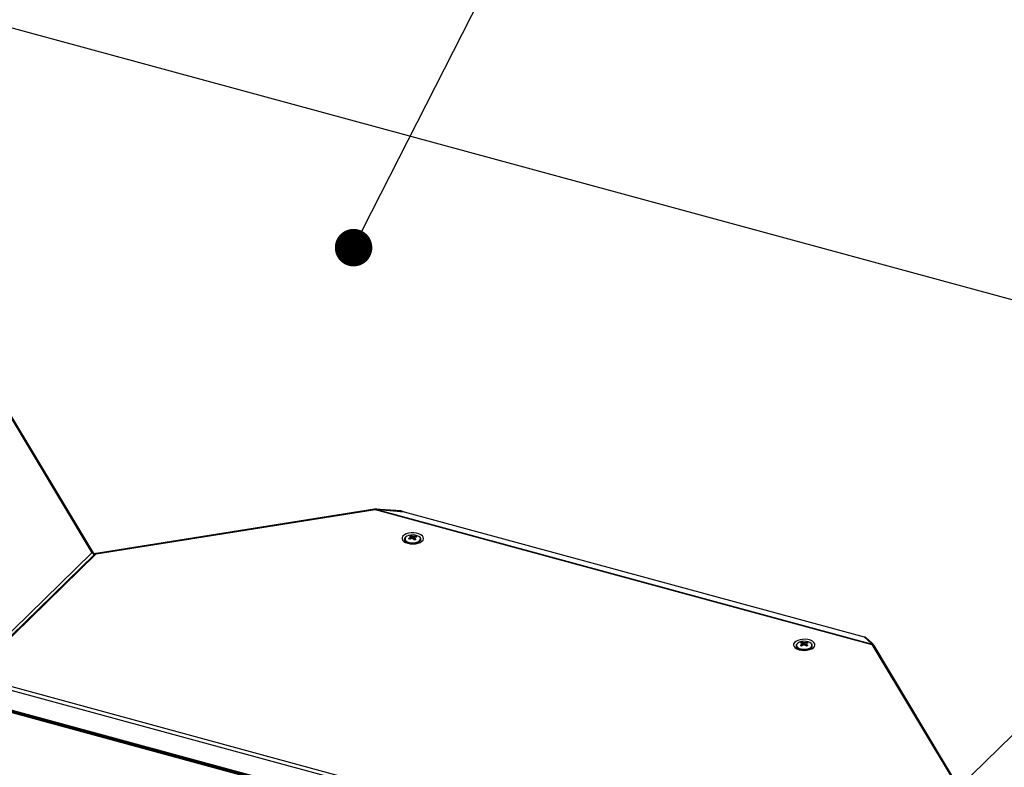
# Paper-space layout 'Foglio7' of a CAD drawing. Units: millimetres. Extents: x 5 to 415, y 5 to 292.
# Drawn here: x 338 to 365, y 154 to 174 of the extents above; entities that cross this region are included whole.
import ezdxf

# ---------------------------------------------------------------- set-up
doc = ezdxf.new("R2010")
doc.units = ezdxf.units.MM
doc.linetypes.add('PHANTOM', pattern=[12.7, 6.35, -1.27, 1.27, -1.27, 1.27, -1.27])
doc.layers.add('VORDERGRUND', color=160, linetype='Continuous')
doc.dimstyles.new('SLDDIMSTYLE1', dxfattribs={"dimtxt": 0.18, "dimasz": 1.016, "dimexe": 0, "dimexo": 0.0625, "dimgap": 0, "dimtad": 0, "dimtih": 1, "dimtoh": 1, "dimdec": 0, "dimrnd": 1e-09, "dimzin": 0, "dimdsep": 46, "dimtxsty": 'Standard', "dimblk1": 'DOT', "dimblk2": 'DOT', "dimsah": 1, "dimcen": 0.09, "dimadec": 0, "dimazin": 0, "dimtfac": 1.016, "dimtdec": 0, "dimtofl": 0, "dimtmove": 0, "dimatfit": 3, "dimldrblk": 'DOT', "dimfxl": 0, "dimfrac": 2, "dimtolj": 1, "dimtzin": 0, "dimarcsym": 0})

# ---------------------------------------------------------------- blocks, each defined once
blk = doc.blocks.new('_Dot')
at = {"color": 0, "linetype": 'ByBlock', "lineweight": -2}
blk.add_line((-0.5, 0), (-1, 0), dxfattribs=at)
at = {"color": 0, "linetype": 'ByBlock', "const_width": 0.5}
blk.add_lwpolyline([(-0.25, 0, 1), (0.25, 0, 1)], format="xyb", close=True, dxfattribs=at)

psp = doc.layouts.new('Foglio7')

# ---------------------------------------------------------------- linework, layer by layer
at = {"color": 7, "linetype": 'Continuous', "lineweight": 25}
for p, q in [((374.7883106, 164.2129787), (303.4599891, 183.5984881)), ((337.8868957, 163.8669253), (340.2240544, 159.9735052)), ((340.276284, 159.9570744), (337.9470215, 163.8373405)), ((347.882011, 161.1530782), (340.3353939, 159.9514007)), ((340.3399131, 159.9420173), (347.8993932, 161.145743)), ((347.8938727, 161.1549631), (347.8820167, 161.1530752)), ((347.8870356, 161.1529437), (347.8993932, 161.145743)), ((347.8993932, 161.145743), (347.9139174, 161.1513819)), ((347.8993932, 161.145743), (361.3681968, 157.4852108)), ((347.9139174, 161.1513819), (347.9078914, 161.1530197)), ((347.9139174, 161.1513819), (361.3749261, 157.4929682)), ((347.9139174, 161.1513819), (348.690068, 161.0833586)), ((348.0362662, 161.147782), (347.9434623, 161.1544337)), ((348.0406726, 161.1459733), (347.9478687, 161.152625)), ((348.5948248, 161.1077477), (348.0362662, 161.147782)), ((348.6097613, 161.1051842), (348.0406726, 161.1459733)), ((348.6097613, 161.1051842), (348.690068, 161.0833586)), ((348.690068, 161.0833586), (361.1563503, 157.6952902)), ((348.7112613, 160.3485219), (348.7112613, 160.3270928)), ((348.8802724, 160.4359856), (348.8981378, 160.3641086)), ((348.9738045, 160.3834129), (348.9743429, 160.3904005)), ((349.0064319, 160.42143), (348.9950224, 160.3944796)), ((349.1005582, 160.269984), (349.0976872, 160.2679711)), ((349.1312613, 160.3270928), (349.1312613, 160.3485219)), ((340.2240544, 159.9735052), (336.8358459, 156.6665099)), ((340.2899956, 159.9284093), (336.9051368, 156.6246833)), ((336.9517046, 156.6350219), (340.3399131, 159.9420173)), ((340.2465854, 159.9751031), (340.2240544, 159.9735052)), ((340.2240544, 159.9735052), (340.2441048, 159.9613829)), ((340.2441048, 159.9613829), (340.260806, 159.9423342)), ((340.2654985, 159.9682884), (340.2465854, 159.9751031)), ((340.260806, 159.9423342), (340.2713187, 159.9189696)), ((340.2777266, 159.9544113), (340.2654985, 159.9682884)), ((340.2841502, 159.943968), (340.2762942, 159.9570552)), ((340.3005804, 159.9387362), (340.2900138, 159.9284228)), ((340.2953656, 159.9329417), (340.3159648, 159.9418529)), ((340.3159648, 159.9418529), (340.3399131, 159.9420173)), ((340.3353955, 159.9513971), (340.3213366, 159.9491584)), ((340.3399131, 159.9420173), (340.3365557, 159.9506512)), ((359.4752168, 157.5473064), (359.5002532, 157.4684629)), ((359.5851759, 157.4967097), (359.5861072, 157.5105065)), ((359.6043123, 157.5436918), (359.5931922, 157.5128746)), ((361.1563503, 157.6952902), (361.3749261, 157.4929682)), ((361.1563503, 157.6952902), (361.1719822, 157.6910418)), ((361.3479269, 157.5293467), (361.1719822, 157.6910418)), ((361.3737791, 157.5180981), (361.2056075, 157.6726495)), ((361.376619, 157.5029784), (361.3479269, 157.5293467)), ((361.4024712, 157.4917297), (361.3737791, 157.5180981)), ((359.3242788, 157.4641312), (359.3242788, 157.442702)), ((359.5839928, 157.4873803), (359.5731055, 157.4572082)), ((359.7135757, 157.3855932), (359.7107047, 157.3835804)), ((359.7442788, 157.442702), (359.7442788, 157.4641312)), ((361.3749261, 157.4929682), (361.3681968, 157.4852108)), ((361.3681968, 157.4852108), (363.7053555, 153.5917907)), ((361.3681968, 157.4852108), (361.3935104, 157.4821733)), ((361.3749261, 157.4929682), (361.3804491, 157.4914671)), ((361.3935104, 157.4821733), (361.4152061, 157.4707231)), ((361.4152061, 157.4707231), (361.4302167, 157.4522106)), ((361.4283361, 157.4556013), (361.4171182, 157.4742888)), ((363.7575852, 153.5753599), (361.4283226, 157.455626)), ((336.9305279, 156.5472089), (360.2776533, 150.2019605)), ((360.317147, 150.2847954), (336.9517046, 156.6350219)), ((360.2784098, 149.5931661), (336.9297714, 155.9388257)), ((336.9305279, 156.0157652), (347.1337455, 153.2427493)), ((336.9414388, 155.9716426), (347.2778593, 153.162425)), ((336.9575257, 155.9789225), (347.1470334, 153.2096326))]:
    psp.add_line(p, q, dxfattribs=at)
at = {"color": 7, "linetype": 'PHANTOM', "lineweight": 18}
psp.add_line((363.7053555, 153.5917907), (374.6311423, 164.2556936), dxfattribs=at)
at = {"color": 8, "linetype": 'Continuous', "lineweight": 25}
for p, q in [((347.8822119, 161.1518711), (347.8870356, 161.1529437)), ((349.1164618, 160.2832223), (349.1005582, 160.269984)), ((340.3365557, 159.9506512), (340.3355947, 159.9501936)), ((359.7294793, 157.3988315), (359.7135757, 157.3855932))]:
    psp.add_line(p, q, dxfattribs=at)
at = {"color": 8, "linetype": 'Continuous', "lineweight": 25, "flags": 128}
for points in [[(347.9478687, 161.152625), (347.9449187, 161.1541736), (347.9435149, 161.1544297)], [(348.0406726, 161.1459733), (348.0377225, 161.1475219), (348.0362662, 161.147782)], [(348.7448354, 160.2679711), (348.7155864, 160.295035), (348.7013597, 160.3265495), (348.704948, 160.3588518), (348.7260608, 160.3893249), (348.7382425, 160.3998079)]]:
    psp.add_lwpolyline(points, dxfattribs=at)
at = {"color": 7, "linetype": 'Continuous', "lineweight": 25, "flags": 128}
for points in [[(348.7852563, 160.2286344), (348.8536261, 160.2153847), (348.9262456, 160.2113083), (348.998552, 160.2166615), (349.0660019, 160.2311078), (349.1243572, 160.2537396), (349.1699512, 160.2831348), (349.1999192, 160.3174464), (349.212378, 160.3545184), (349.206545, 160.3920216), (349.1827865, 160.4275994), (349.1425954, 160.4590164), (349.0884971, 160.4842985), (349.0238907, 160.5018571), (348.9528358, 160.510589), (348.8797969, 160.5099455), (348.8093634, 160.4999671), (348.7459608, 160.4812807), (348.693573, 160.4550604), (348.6554917, 160.4229539), (348.6341097, 160.3869784), (348.6307705, 160.3493944), (348.6456839, 160.3125635), (348.6779128, 160.2787998), (348.7254322, 160.250225), (348.7852563, 160.2286344)], [(348.8088195, 160.4398695), (348.761537, 160.4187414), (348.7284467, 160.391374), (348.7124888, 160.3601989), (348.7150812, 160.3279864), (348.7359937, 160.2975985), (348.773368, 160.2717354), (348.8238833, 160.2526951), (348.883051, 160.2421694), (348.9456139, 160.2410937), (349.006013, 160.2495634), (349.0588815, 160.266826), (349.0995218, 160.2913476), (349.1243229, 160.3209495), (349.1310811, 160.3530013), (349.1191959, 160.384655), (349.0897234, 160.4130982), (349.0452822, 160.4358035), (348.9898212, 160.4507535), (348.9282684, 160.4566197), (348.866093, 160.452881), (348.8088195, 160.4398695)], [(348.7477612, 160.2660112), (348.7464758, 160.2668614), (348.7448354, 160.2679711)], [(359.3982738, 157.3442437), (359.4666435, 157.3309939), (359.5392631, 157.3269176), (359.6115694, 157.3322708), (359.6790193, 157.3467171), (359.7373746, 157.3693489), (359.7829687, 157.3987441), (359.8129366, 157.4330556), (359.8253955, 157.4701277), (359.8195624, 157.5076309), (359.7958039, 157.5432087), (359.7556128, 157.5746256), (359.7015145, 157.5999077), (359.6369082, 157.6174663), (359.5658532, 157.6261982), (359.4928143, 157.6255548), (359.4223808, 157.6155763), (359.3589783, 157.5968899), (359.3065905, 157.5706697), (359.2685092, 157.5385631), (359.2471272, 157.5025876), (359.243788, 157.4650036), (359.2587014, 157.4281727), (359.2909303, 157.3944091), (359.3384497, 157.3658343), (359.3982738, 157.3442437)], [(359.6906128, 157.5363462), (359.6423389, 157.556871), (359.5844633, 157.5691554), (359.5221286, 157.572108), (359.4608735, 157.5654664), (359.4061408, 157.5498207), (359.3627937, 157.5265611), (359.3346838, 157.4977543), (359.3243088, 157.46596), (359.3325905, 157.4340032), (359.3587932, 157.4047234), (359.4005885, 157.3807222), (359.4542628, 157.3641323), (359.5150468, 157.3564277), (359.5775397, 157.3582931), (359.6361887, 157.3695626), (359.6857825, 157.389235), (359.7219145, 157.4155622), (359.7413743, 157.446205), (359.7424328, 157.4784406), (359.7249958, 157.5094048), (359.6906128, 157.5363462)], [(359.3242788, 157.442702), (359.3325905, 157.412574), (359.3581294, 157.3838176)], [(359.3607787, 157.3816204), (359.3594932, 157.3824707), (359.3578528, 157.3835804)]]:
    psp.add_lwpolyline(points, dxfattribs=at)
at = {"color": 7, "linetype": 'Continuous', "lineweight": 25}
for centre, radius, start, end in [((347.8990227, 161.1028547), 0.0509429, 79.97417021, 94.65938068), ((348.7922609, 160.3342329), 0.0813137, 185.03762237, 236.66387093), ((349.0739951, 159.9084991), 0.5210171, 113.26761192, 120.63324052), ((348.3014624, 159.7044907), 0.8262076, 49.67765616, 52.14162678), ((349.1015702, 159.8860972), 0.5210171, 113.26761192, 120.63324052), ((348.9714192, 160.0831335), 0.3644342, 104.48371061, 111.68206006), ((348.7566453, 160.2233524), 0.2139998, 56.55058939, 68.00988856), ((348.885812, 160.3882526), 0.0176673, 129.38289322, 183.60473117), ((348.800141, 160.2375546), 0.2139998, 56.55058939, 68.00988856), ((348.9209942, 160.4575997), 0.0962287, 254.79420504, 272.04308003), ((348.9215284, 160.3199426), 0.0962287, 74.79420504, 92.04308003), ((348.584056, 160.0138265), 0.4864984, 38.97866693, 45.60266483), ((349.0309395, 160.0413327), 0.3808866, 93.68916717, 102.76710636), ((349.2211251, 159.6007244), 0.7643013, 106.3675985, 109.79817216), ((348.9567106, 160.3892897), 0.0176673, 309.38289322, 3.60473117), ((348.6275516, 160.0280287), 0.4864984, 38.97866693, 45.60266483), ((349.0585145, 160.0189308), 0.3808866, 93.68916717, 102.76710636), ((348.87318, 160.2292349), 0.2338697, 46.55346113, 55.26582181), ((349.0446045, 160.3371242), 0.0872355, 300.68750764, 353.39677338), ((359.5874607, 157.253962), 0.3140854, 110.93861999, 118.64839967), ((359.3719822, 157.2643796), 0.2730411, 65.76844835, 76.25054675), ((359.4103213, 157.2820894), 0.2730411, 65.76844835, 76.25054675), ((359.4962667, 157.5044351), 0.0151358, 143.84788763, 204.10145759), ((359.5342506, 157.430576), 0.1011962, 80.05834545, 96.73404891), ((359.6558418, 157.2324261), 0.3155022, 99.39996657, 109.26962379), ((359.5722909, 157.5043258), 0.0151358, 323.84788763, 24.10145759), ((359.6902273, 157.21268), 0.3155022, 99.39996657, 109.26962379), ((359.4821018, 157.2910639), 0.2806355, 56.08205142, 64.18430723), ((359.7327663, 157.066785), 0.4988225, 120.12006501, 127.39043487), ((359.0805503, 156.8150126), 0.7362363, 58.59008687, 61.67627178), ((359.7671518, 157.0470389), 0.4988225, 120.12006501, 127.39043487), ((359.5343069, 157.5781848), 0.1011962, 260.05834545, 276.73404891), ((359.2648828, 157.0796936), 0.4873632, 47.6274159, 54.74839988), ((359.3032219, 157.0974035), 0.4873632, 47.6274159, 54.74839988), ((359.9210734, 156.7806112), 0.7361171, 113.14972597, 116.43729369), ((359.6654503, 157.4488548), 0.0790682, 304.74064696, 355.53694378), ((361.3684376, 157.4630528), 0.0308489, 48.88089913, 67.08482978)]:
    psp.add_arc(centre, radius, start, end, dxfattribs=at)
at = {"color": 8, "linetype": 'Continuous', "lineweight": 25}
for centre, radius, start, end in [((349.0677607, 160.337492), 0.0729177, 311.90449671, 63.49148602), ((359.3908186, 157.4508676), 0.0749287, 130.35255158, 243.89858233), ((359.6838792, 157.4521005), 0.0701209, 310.56470818, 52.82023613), ((361.3443828, 157.4858699), 0.0436211, 47.63115684, 85.3396653), ((361.3730817, 157.4595283), 0.0435938, 46.59116439, 85.34573709)]:
    psp.add_arc(centre, radius, start, end, dxfattribs=at)
at = {"color": 7, "linetype": 'Continuous', "lineweight": 25}
for centre, start_param, end_param in [((348.6017804, 161.0571209), 1.7568212377, 2.0014853761), ((361.1640012, 157.6429784), 1.1401072775, 1.7568212377)]:
    psp.add_ellipse(centre, major_axis=(0.0581583, -0.0250969), ratio=0.7597171664, start_param=start_param, end_param=end_param, dxfattribs=at)
at = {"color": 8, "linetype": 'Continuous', "lineweight": 25}
for points, knots in [([(347.8948845, 161.1536292), (347.8943538, 161.1541249), (347.8935169, 161.1549068), (347.8938048, 161.1547778), (347.8939102, 161.1547305)], [0, 0, 0, 0, 0.63399038138, 1, 1, 1, 1]), ([(340.2240544, 159.9735052), (340.2240627, 159.9735055), (340.2242356, 159.9735101), (340.2245749, 159.973518), (340.2253847, 159.9735319), (340.2261493, 159.9735355), (340.2267773, 159.9735313), (340.2269341, 159.9735298), (340.2346456, 159.9734509), (340.2478232, 159.9714123), (340.2658836, 159.9632807), (340.2780578, 159.9539139), (340.2825348, 159.9457608), (340.283837, 159.9433893)], [0, 0, 0, 0, 0.0003374536, 0.0070115631, 0.0137559216, 0.0331756436, 0.0380243532, 0.0392361766, 0.0395391109, 0.3509868985, 0.5707337469, 0.8751418469, 1, 1, 1, 1]), ([(340.2863987, 159.9248986), (340.2862249, 159.925968), (340.2852405, 159.932025), (340.2775813, 159.94393), (340.2636765, 159.9585842), (340.2468559, 159.9678161), (340.2343296, 159.9716914), (340.2287604, 159.9727958), (340.2268953, 159.9730979), (340.2268571, 159.9731041), (340.2267045, 159.9731287), (340.2260933, 159.9732254), (340.225349, 159.9733347), (340.2246819, 159.9734245), (340.2243518, 159.9734677), (340.2241835, 159.9734889), (340.2240544, 159.9735052)], [0, 0, 0, 0, 0.0430806683, 0.2440040598, 0.5068338617, 0.7651911449, 0.8989776491, 0.9657960379, 0.965861426, 0.9661229833, 0.9671692869, 0.9713557241, 0.9881229576, 0.9939461221, 0.9953538786, 1, 1, 1, 1]), ([(340.3399131, 159.9420173), (340.339907, 159.9420202), (340.3397783, 159.9420799), (340.3395259, 159.9421958), (340.3389236, 159.9424676), (340.3383551, 159.9427151), (340.3378883, 159.9429113), (340.3377718, 159.9429599), (340.3320403, 159.945343), (340.3223741, 159.9473845), (340.3095356, 159.9457187), (340.3039233, 159.9408375), (340.3009698, 159.9382687)], [0, 0, 0, 0, 0.0004141348, 0.0086048333, 0.016881744, 0.0407143001, 0.0466648046, 0.0481519963, 0.0485237677, 0.4307432909, 0.700424242, 1, 1, 1, 1]), ([(340.3214194, 159.948545), (340.3240487, 159.9488183), (340.3284231, 159.9492728), (340.334405, 159.9460946), (340.3373895, 159.9440215), (340.3383902, 159.9432487), (340.3384106, 159.9432328), (340.3384925, 159.9431695), (340.3388204, 159.9429139), (340.3392194, 159.942594), (340.3395769, 159.9422988), (340.3397538, 159.9421515), (340.339844, 159.9420756), (340.3399131, 159.9420173)], [0, 0, 0, 0, 0.4619187862, 0.7685000885, 0.9216191849, 0.9217690265, 0.9223684036, 0.9247660829, 0.9343596018, 0.9727829114, 0.9861271075, 0.9893530819, 1, 1, 1, 1]), ([(361.416813, 157.4741216), (361.4166099, 157.4746566), (361.4156213, 157.4772596), (361.4110534, 157.480189), (361.40364, 157.4832912), (361.3970576, 157.4850677), (361.3912548, 157.4859207), (361.3887246, 157.4862926)], [0, 0, 0, 0, 0.0966988974, 0.4704691081, 0.6224809435, 0.8353929055, 1, 1, 1, 1])]:
    psp.add_open_spline(points, degree=3, knots=knots, dxfattribs=at)
at = {"color": 7, "linetype": 'Continuous', "lineweight": 25}
for points, knots in [([(347.9435039, 161.1543454), (347.9355719, 161.1548507), (347.9217708, 161.1557299), (347.906101, 161.1563395), (347.8970689, 161.1552307), (347.8939071, 161.1548426)], [0, 0, 0, 0, 0.4676318093, 0.8136413155, 1, 1, 1, 1]), ([(347.8993932, 161.145743), (347.8993669, 161.1458075), (347.8993094, 161.1459484), (347.8984972, 161.1479138), (347.8970044, 161.1511263), (347.8955849, 161.1528022), (347.8948845, 161.1536292)], [0, 0, 0, 0, 0.0169751043, 0.0370989572, 0.5248404414, 1, 1, 1, 1]), ([(347.9078914, 161.1530197), (347.9078911, 161.1530195), (347.906592, 161.1524565), (347.9045581, 161.1511393), (347.9017526, 161.1484945), (347.9002344, 161.1467782), (347.8994427, 161.1458038), (347.8993932, 161.145743)], [0, 0, 0, 0, 0.0001317423, 0.4768682648, 0.7290025132, 0.9830884444, 1, 1, 1, 1]), ([(347.9478687, 161.152625), (347.939269, 161.153175), (347.9262357, 161.1540087), (347.9133571, 161.1540634), (347.908637, 161.1535708), (347.9080903, 161.1531667), (347.9078914, 161.1530197)], [0, 0, 0, 0, 0.5712270419, 0.865715102, 0.9511420207, 1, 1, 1, 1]), ([(348.8114828, 160.2394173), (348.803779, 160.2417049), (348.7816384, 160.2482797), (348.7583095, 160.2587763), (348.7500923, 160.2649612), (348.7482174, 160.2663723)], [0, 0, 0, 0, 0.2917195852, 0.8383971249, 1, 1, 1, 1]), ([(349.0985785, 160.2691139), (349.0972267, 160.2679858), (349.0909208, 160.2627231), (349.0655563, 160.2499834), (349.0245658, 160.2366125), (348.9732315, 160.2273434), (348.9171405, 160.2244911), (348.8606381, 160.2281483), (348.8276501, 160.2357109), (348.8114828, 160.2394173)], [0, 0, 0, 0, 0.0405458413, 0.1891383788, 0.3437385369, 0.5051455439, 0.6710892605, 0.8388030578, 1, 1, 1, 1]), ([(348.8710651, 160.3521868), (348.8705062, 160.358816), (348.8695244, 160.3704595), (348.8685845, 160.3821201), (348.8681797, 160.3871418)], [0, 0, 0, 0, 0.5693448357, 1, 1, 1, 1]), ([(348.8746021, 160.401908), (348.8748591, 160.3965455), (348.8756052, 160.3809724), (348.8763846, 160.3653766), (348.8768956, 160.3551513)], [0, 0, 0, 0, 0.3443487354, 1, 1, 1, 1]), ([(348.9207704, 160.3616989), (348.9201314, 160.3744769), (348.9192238, 160.3926254), (348.9183549, 160.4107475), (348.9180977, 160.4161102)], [0, 0, 0, 0, 0.7040801886, 1, 1, 1, 1]), ([(348.9467679, 160.4128024), (348.9463619, 160.4075161), (348.9445738, 160.3842339), (348.9427063, 160.3609323), (348.9412627, 160.3429215)], [0, 0, 0, 0, 0.22705499528, 1, 1, 1, 1]), ([(348.9679205, 160.3756343), (348.9676633, 160.3706895), (348.9667103, 160.3523693), (348.9657149, 160.3340892), (348.9649882, 160.320743)], [0, 0, 0, 0, 0.2699120827, 1, 1, 1, 1]), ([(340.2885606, 159.932978), (340.2883321, 159.9344927), (340.2877579, 159.9382992), (340.285142, 159.9413471), (340.2835672, 159.9431821)], [0, 0, 0, 0, 0.3979422544, 1, 1, 1, 1]), ([(340.3215256, 159.9488922), (340.3209906, 159.9489058), (340.3153739, 159.949049), (340.3073575, 159.9453148), (340.3025132, 159.9397735), (340.3010545, 159.938105)], [0, 0, 0, 0, 0.068531248, 0.71951351, 1, 1, 1, 1]), ([(359.4840452, 157.5133642), (359.4843658, 157.5080262), (359.4854569, 157.4898633), (359.4865964, 157.4716777), (359.4874011, 157.4588366)], [0, 0, 0, 0, 0.2938924719, 1, 1, 1, 1]), ([(359.5256859, 157.4774203), (359.5248996, 157.4899699), (359.5237784, 157.5078642), (359.5227049, 157.5257361), (359.5223843, 157.531074)], [0, 0, 0, 0, 0.7013225747, 1, 1, 1, 1]), ([(359.5517217, 157.5302526), (359.5513642, 157.5249337), (359.5501543, 157.5069331), (359.5488906, 157.4889128), (359.5480003, 157.4762172)], [0, 0, 0, 0, 0.2954879371, 1, 1, 1, 1]), ([(359.4245003, 157.3550265), (359.4167965, 157.3573142), (359.3946558, 157.363889), (359.3713269, 157.3743856), (359.3631097, 157.3805704), (359.3612349, 157.3819816)], [0, 0, 0, 0, 0.2917195852, 0.8383971249, 1, 1, 1, 1]), ([(359.711596, 157.3847232), (359.7102442, 157.383595), (359.7039383, 157.3783324), (359.6785738, 157.3655926), (359.6375833, 157.3522217), (359.5862489, 157.3429527), (359.530158, 157.3401003), (359.4736556, 157.3437576), (359.4406675, 157.3513201), (359.4245003, 157.3550265)], [0, 0, 0, 0, 0.0405458413, 0.1891383788, 0.3437385369, 0.5051455439, 0.6710892605, 0.8388030578, 1, 1, 1, 1]), ([(359.4854394, 157.4575256), (359.4847963, 157.4661108), (359.4837802, 157.4796761), (359.4828075, 157.4932654), (359.4824503, 157.4982543)], [0, 0, 0, 0, 0.6328829473, 1, 1, 1, 1]), ([(359.5845123, 157.4953967), (359.5841918, 157.4904269), (359.5831998, 157.4750451), (359.5821637, 157.4596932), (359.5814623, 157.4493014)], [0, 0, 0, 0, 0.3230932084, 1, 1, 1, 1]), ([(361.3681968, 157.4852108), (361.3682667, 157.4852661), (361.3684189, 157.4853864), (361.3705814, 157.4870666), (361.3746814, 157.489652), (361.3785852, 157.4910574), (361.3804486, 157.491467), (361.3804491, 157.4914671)], [0, 0, 0, 0, 0.0169185603, 0.0368306774, 0.5229342227, 0.9998682032, 1, 1, 1, 1]), ([(361.3887246, 157.4862926), (361.3855499, 157.4865179), (361.3789825, 157.4869838), (361.3719782, 157.486011), (361.3683153, 157.4852359), (361.3681968, 157.4852108)], [0, 0, 0, 0, 0.4751952116, 0.983023622, 1, 1, 1, 1]), ([(361.3804491, 157.4914671), (361.3809445, 157.4915336), (361.382306, 157.4917163), (361.3837152, 157.4931087), (361.3827313, 157.4968215), (361.3790488, 157.5005308), (361.376619, 157.5029784)], [0, 0, 0, 0, 0.0488579793, 0.134284898, 0.4287729581, 1, 1, 1, 1]), ([(361.4170225, 157.4741199), (361.4158375, 157.4760861), (361.4119, 157.4826188), (361.40581, 157.4886378), (361.4034345, 157.4908144), (361.4030221, 157.4911922)], [0, 0, 0, 0, 0.2624294366, 0.871948516, 1, 1, 1, 1])]:
    psp.add_open_spline(points, degree=3, knots=knots, dxfattribs=at)

# ---------------------------------------------------------------- leaders
at = {"layer": 'VORDERGRUND', "color": 5}
psp.add_leader([(347.3166691, 168.2424967), (377.3781038, 227.3935715)], dimstyle='SLDDIMSTYLE1', dxfattribs=at)

doc.saveas('drawing.dxf')
